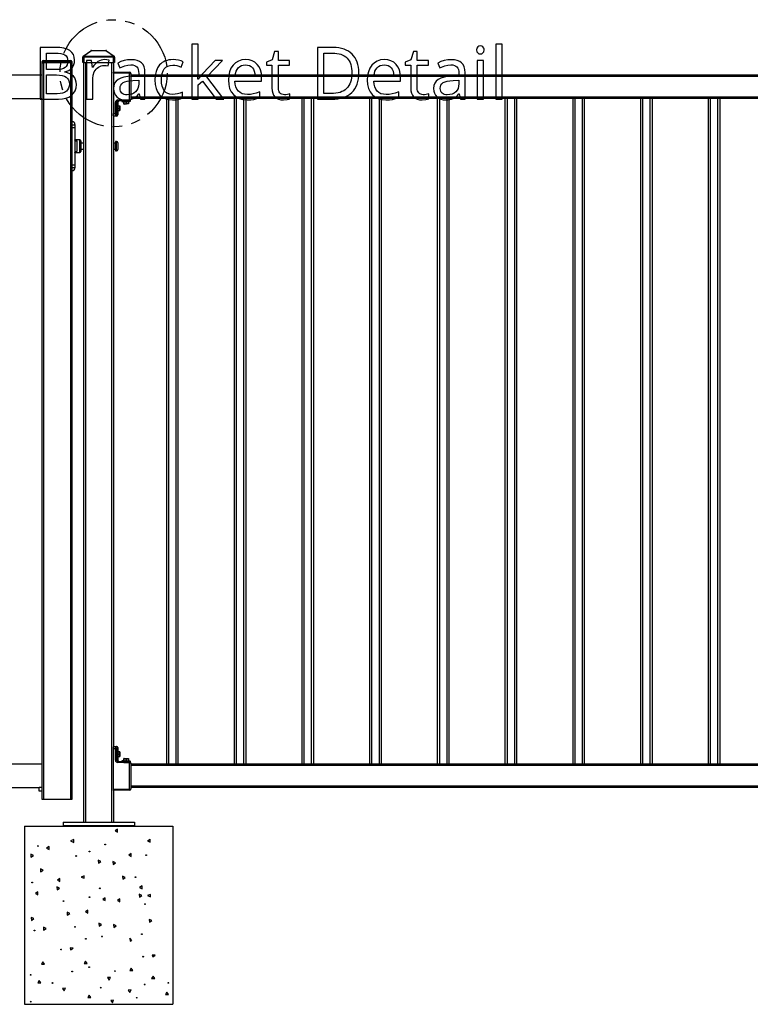
# Model space of a CAD drawing. Extents: x 12 to 692, y 10 to 287.
# Drawn here: x 62 to 111, y 214 to 281 of the extents above; entities that cross this region are included whole.
import ezdxf

# ---------------------------------------------------------------- set-up
doc = ezdxf.new("R2010")
doc.units = 0
doc.header["$LTSCALE"] = 12.7
doc.header["$MEASUREMENT"] = 0
doc.linetypes.add('ONS_PHANTOM', pattern=[0.5, 0.25, -0.05, 0.05, -0.05, 0.05, -0.05])
for name, color, linetype in [('DETAIL_VIEW_PARENT_BORDER', 7, 'ONS_PHANTOM'), ('SKETCHED_GEOMETRY', 7, 'CONTINUOUS'), ('TANGENT_LINES', 7, 'CONTINUOUS'), ('VISIBLE', 7, 'CONTINUOUS')]:
    doc.layers.add(name, color=color, linetype=linetype)

msp = doc.modelspace()

# ---------------------------------------------------------------- linework, layer by layer
at = {"layer": 'DETAIL_VIEW_PARENT_BORDER', "color": 7, "linetype": 'ONS_PHANTOM'}
msp.add_circle((68.133, 277.09), 3.606, dxfattribs=at)
at = {"layer": 'SKETCHED_GEOMETRY', "color": 7, "linetype": 'CONTINUOUS'}
for points in [[(63.191, 278.826), (63.191, 275.34), (64.416, 275.34), (64.686, 275.356), (64.924, 275.404), (64.924, 275.404), (65.132, 275.487), (65.308, 275.602), (65.308, 275.602), (65.447, 275.746), (65.546, 275.915), (65.546, 275.915), (65.607, 276.111), (65.627, 276.332), (65.627, 276.332), (65.615, 276.495), (65.58, 276.642), (65.58, 276.642), (65.52, 276.773), (65.437, 276.887), (65.437, 276.887), (65.328, 276.983), (65.193, 277.061), (65.193, 277.061), (65.032, 277.122), (64.845, 277.166), (64.845, 277.166), (64.845, 277.19), (64.997, 277.228), (65.129, 277.283), (65.129, 277.283), (65.243, 277.358), (65.339, 277.45), (65.339, 277.45), (65.412, 277.557), (65.465, 277.679), (65.465, 277.679), (65.497, 277.814), (65.508, 277.963), (65.508, 277.963), (65.488, 278.17), (65.429, 278.349), (65.429, 278.349), (65.332, 278.497), (65.332, 278.497), (65.196, 278.616), (65.196, 278.616), (65.016, 278.708), (64.788, 278.773), (64.788, 278.773), (64.511, 278.813), (64.185, 278.826), (64.185, 278.826), (63.191, 278.826)], [(73.829, 276.687), (73.81, 276.687), (73.829, 277.111), (73.829, 279.05), (73.405, 279.05), (73.405, 275.34), (73.829, 275.34), (73.829, 276.301), (74.127, 276.561), (75.035, 275.34), (75.553, 275.34), (74.42, 276.84), (75.479, 277.958), (74.978, 277.958), (74.141, 277.073), (73.974, 276.873), (73.829, 276.687)], [(79.642, 275.643), (79.549, 275.65), (79.468, 275.671), (79.468, 275.671), (79.398, 275.71), (79.339, 275.764), (79.339, 275.764), (79.291, 275.831), (79.258, 275.912), (79.258, 275.912), (79.238, 276.005), (79.232, 276.112), (79.232, 276.112), (79.232, 277.624), (79.987, 277.624), (79.987, 277.958), (79.232, 277.958), (79.232, 278.559), (78.976, 278.559), (78.805, 278.001), (78.43, 277.829), (78.43, 277.624), (78.8, 277.624), (78.8, 276.101), (78.812, 275.91), (78.848, 275.745), (78.848, 275.745), (78.907, 275.606), (78.991, 275.493), (78.991, 275.493), (79.099, 275.405), (79.232, 275.342), (79.232, 275.342), (79.387, 275.305), (79.568, 275.292), (79.568, 275.292), (79.82, 275.319), (79.82, 275.319), (79.93, 275.343), (80.006, 275.369), (80.006, 275.369), (80.006, 275.698), (79.935, 275.677), (79.837, 275.659), (79.837, 275.659), (79.732, 275.647), (79.642, 275.643), (79.642, 275.643)], [(84.648, 277.116), (84.641, 277.314), (84.62, 277.501), (84.584, 277.675), (84.534, 277.839), (84.534, 277.839), (84.471, 277.99), (84.393, 278.131), (84.302, 278.26), (84.195, 278.377), (84.195, 278.377), (84.077, 278.483), (83.946, 278.574), (83.805, 278.651), (83.652, 278.714), (83.652, 278.714), (83.488, 278.763), (83.313, 278.798), (83.127, 278.819), (82.929, 278.826), (82.929, 278.826), (81.857, 278.826), (81.857, 275.34), (82.827, 275.34), (83.04, 275.347), (83.241, 275.368), (83.429, 275.403), (83.604, 275.452), (83.604, 275.452), (83.766, 275.516), (83.915, 275.595), (84.052, 275.688), (84.176, 275.795), (84.176, 275.795), (84.287, 275.916), (84.383, 276.049), (84.463, 276.195), (84.529, 276.353), (84.529, 276.353), (84.581, 276.525), (84.619, 276.71), (84.641, 276.907), (84.648, 277.116), (84.648, 277.116)], [(88.99, 275.643), (88.898, 275.65), (88.816, 275.671), (88.816, 275.671), (88.747, 275.71), (88.687, 275.764), (88.687, 275.764), (88.64, 275.831), (88.606, 275.912), (88.606, 275.912), (88.587, 276.005), (88.58, 276.112), (88.58, 276.112), (88.58, 277.624), (89.336, 277.624), (89.336, 277.958), (88.58, 277.958), (88.58, 278.559), (88.325, 278.559), (88.153, 278.001), (87.779, 277.829), (87.779, 277.624), (88.148, 277.624), (88.148, 276.101), (88.16, 275.91), (88.196, 275.745), (88.196, 275.745), (88.256, 275.606), (88.339, 275.493), (88.339, 275.493), (88.447, 275.405), (88.58, 275.342), (88.58, 275.342), (88.736, 275.305), (88.916, 275.292), (88.916, 275.292), (89.169, 275.319), (89.169, 275.319), (89.279, 275.343), (89.355, 275.369), (89.355, 275.369), (89.355, 275.698), (89.284, 275.677), (89.186, 275.659), (89.186, 275.659), (89.081, 275.647), (88.99, 275.643), (88.99, 275.643)], [(92.583, 278.666), (92.6, 278.542), (92.6, 278.542), (92.655, 278.459), (92.655, 278.459), (92.736, 278.408), (92.736, 278.408), (92.836, 278.392), (92.836, 278.392), (92.929, 278.408), (92.929, 278.408), (93.01, 278.459), (93.01, 278.459), (93.067, 278.542), (93.067, 278.542), (93.086, 278.666), (93.086, 278.666), (93.081, 278.732), (93.067, 278.788), (93.067, 278.788), (93.01, 278.873), (93.01, 278.873), (92.929, 278.921), (92.929, 278.921), (92.836, 278.938), (92.836, 278.938), (92.736, 278.921), (92.736, 278.921), (92.655, 278.873), (92.655, 278.873), (92.6, 278.788), (92.6, 278.788), (92.583, 278.666), (92.583, 278.666)], [(94.304, 275.34), (94.304, 279.05), (93.875, 279.05), (93.875, 275.34), (94.304, 275.34)], [(63.629, 277.343), (63.629, 278.451), (64.206, 278.451), (64.411, 278.443), (64.588, 278.418), (64.588, 278.418), (64.733, 278.379), (64.85, 278.325), (64.85, 278.325), (64.938, 278.251), (64.938, 278.251), (65.003, 278.158), (65.003, 278.158), (65.042, 278.045), (65.055, 277.913), (65.055, 277.913), (65.043, 277.769), (65.007, 277.648), (65.007, 277.648), (64.95, 277.548), (64.95, 277.548), (64.869, 277.474), (64.869, 277.474), (64.762, 277.415), (64.626, 277.374), (64.626, 277.374), (64.464, 277.35), (64.273, 277.343), (64.273, 277.343), (63.629, 277.343)], [(67.525, 278.006), (67.406, 277.997), (67.291, 277.972), (67.291, 277.972), (67.184, 277.93), (67.079, 277.872), (67.079, 277.872), (66.98, 277.797), (66.888, 277.707), (66.803, 277.601), (66.724, 277.479), (66.724, 277.479), (66.705, 277.479), (66.657, 277.958), (66.304, 277.958), (66.304, 275.34), (66.734, 275.34), (66.734, 276.737), (66.759, 276.971), (66.834, 277.183), (66.834, 277.183), (66.889, 277.278), (66.953, 277.362), (66.953, 277.362), (67.027, 277.437), (67.11, 277.5), (67.11, 277.5), (67.201, 277.55), (67.296, 277.586), (67.296, 277.586), (67.394, 277.607), (67.497, 277.615), (67.497, 277.615), (67.637, 277.606), (67.78, 277.581), (67.78, 277.581), (67.833, 277.977), (67.689, 277.998), (67.525, 278.006), (67.525, 278.006)], [(69.938, 275.34), (70.25, 275.34), (70.25, 277.123), (70.235, 277.337), (70.191, 277.519), (70.191, 277.519), (70.119, 277.671), (70.019, 277.791), (70.019, 277.791), (69.887, 277.883), (69.726, 277.948), (69.726, 277.948), (69.534, 277.988), (69.313, 278.001), (69.313, 278.001), (69.083, 277.986), (68.851, 277.941), (68.851, 277.941), (68.626, 277.87), (68.419, 277.777), (68.419, 277.777), (68.55, 277.455), (68.896, 277.593), (68.896, 277.593), (69.087, 277.64), (69.289, 277.655), (69.289, 277.655), (69.421, 277.646), (69.533, 277.619), (69.533, 277.619), (69.627, 277.575), (69.702, 277.512), (69.702, 277.512), (69.758, 277.431), (69.797, 277.331), (69.797, 277.331), (69.822, 277.212), (69.831, 277.073), (69.831, 277.073), (69.831, 276.918), (69.387, 276.902), (69.092, 276.88), (68.836, 276.835), (68.836, 276.835), (68.62, 276.766), (68.443, 276.673), (68.443, 276.673), (68.305, 276.557), (68.207, 276.418), (68.207, 276.418), (68.15, 276.254), (68.131, 276.067), (68.131, 276.067), (68.144, 275.892), (68.186, 275.738), (68.186, 275.738), (68.254, 275.606), (68.35, 275.495), (68.35, 275.495), (68.47, 275.406), (68.61, 275.342), (68.61, 275.342), (68.773, 275.305), (68.956, 275.292), (68.956, 275.292), (69.097, 275.298), (69.226, 275.314), (69.341, 275.341), (69.444, 275.378), (69.444, 275.378), (69.542, 275.432), (69.64, 275.506), (69.738, 275.599), (69.835, 275.712), (69.835, 275.712), (69.854, 275.712), (69.938, 275.34)], [(72.11, 275.292), (72.303, 275.301), (72.48, 275.327), (72.641, 275.371), (72.785, 275.433), (72.785, 275.433), (72.785, 275.814), (72.617, 275.748), (72.448, 275.7), (72.277, 275.671), (72.105, 275.662), (72.105, 275.662), (71.931, 275.677), (71.781, 275.724), (71.781, 275.724), (71.652, 275.802), (71.547, 275.912), (71.547, 275.912), (71.464, 276.052), (71.404, 276.22), (71.404, 276.22), (71.37, 276.415), (71.359, 276.639), (71.359, 276.639), (71.37, 276.87), (71.404, 277.071), (71.404, 277.071), (71.464, 277.241), (71.547, 277.381), (71.547, 277.381), (71.652, 277.488), (71.652, 277.488), (71.786, 277.567), (71.786, 277.567), (71.946, 277.615), (72.131, 277.631), (72.131, 277.631), (72.254, 277.623), (72.389, 277.6), (72.537, 277.561), (72.696, 277.507), (72.696, 277.507), (72.828, 277.865), (72.689, 277.921), (72.518, 277.965), (72.518, 277.965), (72.33, 277.995), (72.141, 278.006), (72.141, 278.006), (71.997, 278), (71.863, 277.983), (71.736, 277.955), (71.619, 277.915), (71.619, 277.915), (71.51, 277.865), (71.409, 277.804), (71.317, 277.732), (71.233, 277.648), (71.233, 277.648), (71.093, 277.451), (70.994, 277.216), (70.994, 277.216), (70.935, 276.945), (70.915, 276.635), (70.915, 276.635), (70.935, 276.329), (70.994, 276.06), (70.994, 276.06), (71.092, 275.831), (71.23, 275.638), (71.23, 275.638), (71.403, 275.486), (71.607, 275.378), (71.607, 275.378), (71.842, 275.314), (72.11, 275.292), (72.11, 275.292)], [(77.126, 275.292), (77.369, 275.302), (77.577, 275.33), (77.577, 275.33), (77.774, 275.382), (77.985, 275.462), (77.985, 275.462), (77.985, 275.838), (77.748, 275.748), (77.544, 275.693), (77.544, 275.693), (77.35, 275.666), (77.145, 275.657), (77.145, 275.657), (76.959, 275.671), (76.795, 275.714), (76.795, 275.714), (76.655, 275.786), (76.537, 275.888), (76.537, 275.888), (76.443, 276.017), (76.373, 276.172), (76.373, 276.172), (76.329, 276.355), (76.311, 276.565), (76.311, 276.565), (78.104, 276.565), (78.104, 276.825), (78.085, 277.083), (78.03, 277.312), (78.03, 277.312), (77.938, 277.513), (77.811, 277.686), (77.811, 277.686), (77.651, 277.826), (77.467, 277.924), (77.467, 277.924), (77.257, 277.985), (77.024, 278.006), (77.024, 278.006), (76.771, 277.982), (76.547, 277.91), (76.547, 277.91), (76.349, 277.794), (76.18, 277.631), (76.18, 277.631), (76.042, 277.429), (75.944, 277.195), (75.944, 277.195), (75.887, 276.928), (75.867, 276.63), (75.867, 276.63), (75.888, 276.334), (75.951, 276.072), (75.951, 276.072), (76.055, 275.843), (76.201, 275.648), (76.201, 275.648), (76.384, 275.491), (76.599, 275.381), (76.599, 275.381), (76.847, 275.314), (77.126, 275.292), (77.126, 275.292)], [(84.186, 277.102), (84.18, 276.933), (84.163, 276.776), (84.135, 276.629), (84.095, 276.494), (84.095, 276.494), (84.046, 276.37), (83.985, 276.256), (83.913, 276.154), (83.831, 276.062), (83.831, 276.062), (83.737, 275.981), (83.632, 275.91), (83.515, 275.851), (83.387, 275.803), (83.387, 275.803), (83.249, 275.765), (83.1, 275.738), (82.941, 275.722), (82.77, 275.717), (82.77, 275.717), (82.295, 275.717), (82.295, 278.451), (82.867, 278.451), (83.028, 278.446), (83.177, 278.43), (83.316, 278.403), (83.444, 278.366), (83.444, 278.366), (83.563, 278.317), (83.672, 278.258), (83.769, 278.189), (83.857, 278.108), (83.857, 278.108), (83.934, 278.017), (84.001, 277.917), (84.057, 277.806), (84.102, 277.686), (84.102, 277.686), (84.139, 277.555), (84.165, 277.414), (84.181, 277.263), (84.186, 277.102), (84.186, 277.102)], [(86.475, 275.292), (86.717, 275.302), (86.925, 275.33), (86.925, 275.33), (87.123, 275.382), (87.333, 275.462), (87.333, 275.462), (87.333, 275.838), (87.096, 275.748), (86.892, 275.693), (86.892, 275.693), (86.698, 275.666), (86.494, 275.657), (86.494, 275.657), (86.307, 275.671), (86.143, 275.714), (86.143, 275.714), (86.004, 275.786), (85.886, 275.888), (85.886, 275.888), (85.791, 276.017), (85.721, 276.172), (85.721, 276.172), (85.677, 276.355), (85.659, 276.565), (85.659, 276.565), (87.452, 276.565), (87.452, 276.825), (87.434, 277.083), (87.378, 277.312), (87.378, 277.312), (87.287, 277.513), (87.159, 277.686), (87.159, 277.686), (86.999, 277.826), (86.816, 277.924), (86.816, 277.924), (86.606, 277.985), (86.372, 278.006), (86.372, 278.006), (86.119, 277.982), (85.895, 277.91), (85.895, 277.91), (85.697, 277.794), (85.528, 277.631), (85.528, 277.631), (85.391, 277.429), (85.292, 277.195), (85.292, 277.195), (85.235, 276.928), (85.216, 276.63), (85.216, 276.63), (85.237, 276.334), (85.299, 276.072), (85.299, 276.072), (85.404, 275.843), (85.55, 275.648), (85.55, 275.648), (85.733, 275.491), (85.948, 275.381), (85.948, 275.381), (86.195, 275.314), (86.475, 275.292), (86.475, 275.292)], [(91.493, 275.34), (91.806, 275.34), (91.806, 277.123), (91.791, 277.337), (91.746, 277.519), (91.746, 277.519), (91.675, 277.671), (91.575, 277.791), (91.575, 277.791), (91.443, 277.883), (91.281, 277.948), (91.281, 277.948), (91.09, 277.988), (90.869, 278.001), (90.869, 278.001), (90.639, 277.986), (90.406, 277.941), (90.406, 277.941), (90.182, 277.87), (89.975, 277.777), (89.975, 277.777), (90.106, 277.455), (90.452, 277.593), (90.452, 277.593), (90.643, 277.64), (90.845, 277.655), (90.845, 277.655), (90.976, 277.646), (91.088, 277.619), (91.088, 277.619), (91.183, 277.575), (91.257, 277.512), (91.257, 277.512), (91.313, 277.431), (91.353, 277.331), (91.353, 277.331), (91.378, 277.212), (91.386, 277.073), (91.386, 277.073), (91.386, 276.918), (90.943, 276.902), (90.648, 276.88), (90.392, 276.835), (90.392, 276.835), (90.176, 276.766), (89.999, 276.673), (89.999, 276.673), (89.861, 276.557), (89.763, 276.418), (89.763, 276.418), (89.705, 276.254), (89.686, 276.067), (89.686, 276.067), (89.7, 275.892), (89.741, 275.738), (89.741, 275.738), (89.81, 275.606), (89.906, 275.495), (89.906, 275.495), (90.025, 275.406), (90.165, 275.342), (90.165, 275.342), (90.328, 275.305), (90.511, 275.292), (90.511, 275.292), (90.653, 275.298), (90.781, 275.314), (90.897, 275.341), (91, 275.378), (91, 275.378), (91.098, 275.432), (91.195, 275.506), (91.293, 275.599), (91.391, 275.712), (91.391, 275.712), (91.41, 275.712), (91.493, 275.34)], [(93.046, 275.34), (93.046, 277.958), (92.616, 277.958), (92.616, 275.34), (93.046, 275.34)], [(77.019, 277.655), (77.16, 277.643), (77.284, 277.607), (77.284, 277.607), (77.392, 277.548), (77.484, 277.464), (77.484, 277.464), (77.555, 277.358), (77.608, 277.228), (77.608, 277.228), (77.641, 277.079), (77.653, 276.906), (77.653, 276.906), (76.32, 276.906), (76.346, 277.073), (76.39, 277.219), (76.39, 277.219), (76.452, 277.347), (76.533, 277.457), (76.533, 277.457), (76.629, 277.543), (76.742, 277.605), (76.742, 277.605), (76.872, 277.643), (77.019, 277.655), (77.019, 277.655)], [(86.367, 277.655), (86.509, 277.643), (86.632, 277.607), (86.632, 277.607), (86.741, 277.548), (86.832, 277.464), (86.832, 277.464), (86.904, 277.358), (86.956, 277.228), (86.956, 277.228), (86.989, 277.079), (87.002, 276.906), (87.002, 276.906), (85.669, 276.906), (85.695, 277.073), (85.738, 277.219), (85.738, 277.219), (85.8, 277.347), (85.881, 277.457), (85.881, 277.457), (85.978, 277.543), (86.091, 277.605), (86.091, 277.605), (86.221, 277.643), (86.367, 277.655), (86.367, 277.655)], [(63.629, 276.976), (64.299, 276.976), (64.5, 276.966), (64.674, 276.937), (64.674, 276.937), (64.822, 276.89), (64.943, 276.825), (64.943, 276.825), (65.036, 276.74), (65.036, 276.74), (65.103, 276.635), (65.103, 276.635), (65.144, 276.51), (65.158, 276.365), (65.158, 276.365), (65.145, 276.211), (65.105, 276.077), (65.105, 276.077), (65.043, 275.965), (64.955, 275.874), (64.955, 275.874), (64.839, 275.803), (64.697, 275.752), (64.697, 275.752), (64.529, 275.722), (64.333, 275.712), (64.333, 275.712), (63.629, 275.712), (63.629, 276.976)], [(69.053, 275.638), (68.946, 275.645), (68.851, 275.664), (68.851, 275.664), (68.769, 275.699), (68.701, 275.748), (68.701, 275.748), (68.646, 275.808), (68.608, 275.881), (68.608, 275.881), (68.584, 275.966), (68.577, 276.062), (68.577, 276.062), (68.589, 276.189), (68.627, 276.296), (68.627, 276.296), (68.691, 276.387), (68.691, 276.387), (68.782, 276.461), (68.782, 276.461), (68.901, 276.517), (69.05, 276.56), (69.23, 276.588), (69.44, 276.604), (69.44, 276.604), (69.826, 276.62), (69.826, 276.384), (69.813, 276.216), (69.773, 276.067), (69.773, 276.067), (69.708, 275.939), (69.618, 275.831), (69.618, 275.831), (69.506, 275.746), (69.373, 275.686), (69.373, 275.686), (69.223, 275.65), (69.053, 275.638), (69.053, 275.638)], [(90.609, 275.638), (90.501, 275.645), (90.406, 275.664), (90.406, 275.664), (90.325, 275.699), (90.256, 275.748), (90.256, 275.748), (90.202, 275.808), (90.163, 275.881), (90.163, 275.881), (90.14, 275.966), (90.132, 276.062), (90.132, 276.062), (90.145, 276.189), (90.182, 276.296), (90.182, 276.296), (90.247, 276.387), (90.247, 276.387), (90.337, 276.461), (90.337, 276.461), (90.456, 276.517), (90.605, 276.56), (90.785, 276.588), (90.995, 276.604), (90.995, 276.604), (91.381, 276.62), (91.381, 276.384), (91.368, 276.216), (91.329, 276.067), (91.329, 276.067), (91.264, 275.939), (91.174, 275.831), (91.174, 275.831), (91.061, 275.746), (90.928, 275.686), (90.928, 275.686), (90.778, 275.65), (90.609, 275.638), (90.609, 275.638)]]:
    msp.add_lwpolyline(points, close=True, dxfattribs=at)
at = {"layer": 'TANGENT_LINES'}
for p, q in [((66.654, 278.61), (66.141, 278.245)), ((66.654, 278.622), (66.654, 278.61)), ((67.612, 278.61), (66.654, 278.61)), ((67.612, 278.61), (67.612, 278.622)), ((68.126, 278.245), (67.612, 278.61)), ((63.413, 277.872), (63.333, 277.872)), ((63.413, 277.952), (63.413, 277.872)), ((63.413, 277.872), (63.413, 277.792)), ((65.253, 277.872), (63.413, 277.872)), ((65.253, 277.952), (65.253, 277.872)), ((65.253, 277.792), (65.253, 277.872)), ((65.333, 277.872), (65.253, 277.872)), ((66.064, 278.182), (66.141, 278.182)), ((66.141, 278.245), (68.126, 278.245)), ((66.141, 278.245), (66.141, 278.182)), ((68.126, 278.182), (66.141, 278.182)), ((66.141, 278.182), (66.141, 277.822)), ((68.126, 278.182), (68.126, 278.245)), ((68.126, 277.822), (68.126, 278.182)), ((68.126, 278.182), (68.202, 278.182)), ((63.413, 277.792), (63.413, 228.192)), ((65.253, 228.192), (65.253, 277.792)), ((66.253, 277.822), (66.253, 226.662)), ((68.013, 226.662), (68.013, 277.822)), ((69.217, 277.079), (68.133, 277.09)), ((69.217, 275.332), (69.217, 277.079)), ((69.217, 277.079), (69.293, 277.079)), ((156.973, 276.862), (69.293, 276.862)), ((68.412, 275.29), (69.217, 275.332)), ((68.689, 275.198), (69.268, 275.228)), ((69.257, 275.209), (68.703, 275.18)), ((69.217, 275.332), (69.293, 275.332)), ((69.293, 275.502), (156.973, 275.502)), ((71.833, 275.382), (71.833, 230.582)), ((72.353, 230.582), (72.353, 275.382)), ((76.393, 275.382), (76.393, 230.582)), ((76.913, 230.582), (76.913, 275.382)), ((80.953, 275.382), (80.953, 230.582)), ((81.473, 230.582), (81.473, 275.382)), ((85.513, 275.382), (85.513, 230.582)), ((86.033, 230.582), (86.033, 275.382)), ((90.073, 275.382), (90.073, 230.582)), ((90.593, 230.582), (90.593, 275.382)), ((94.633, 275.382), (94.633, 230.582)), ((95.153, 230.582), (95.153, 275.382)), ((99.193, 275.382), (99.193, 230.582)), ((99.713, 230.582), (99.713, 275.382)), ((103.753, 275.382), (103.753, 230.582)), ((104.273, 230.582), (104.273, 275.382)), ((108.313, 275.382), (108.313, 230.582)), ((108.833, 230.582), (108.833, 275.382)), ((68.258, 274.37), (68.258, 275.13)), ((68.333, 275.13), (68.258, 275.13)), ((68.411, 275.134), (68.333, 275.13)), ((68.333, 275.13), (68.333, 274.37)), ((68.372, 274.44), (68.372, 275.02)), ((68.391, 275.007), (68.391, 274.453)), ((68.405, 274.987), (68.402, 275.005)), ((68.411, 275.012), (68.411, 275.134)), ((68.413, 275.134), (68.411, 275.134)), ((68.549, 274.882), (68.425, 274.882)), ((68.425, 274.738), (68.549, 274.738)), ((68.549, 274.722), (68.425, 274.722)), ((68.425, 274.578), (68.549, 274.578)), ((68.549, 274.89), (68.549, 274.882)), ((68.549, 274.738), (68.549, 274.882)), ((68.549, 274.738), (68.549, 274.722)), ((68.549, 274.578), (68.549, 274.722)), ((68.549, 274.578), (68.549, 274.57)), ((68.549, 274.57), (68.549, 274.57)), ((68.836, 275.028), (68.828, 275.027)), ((68.83, 275.152), (68.836, 275.028)), ((68.836, 275.028), (68.98, 275.035)), ((68.98, 275.035), (68.974, 275.159)), ((68.996, 275.036), (68.98, 275.035)), ((68.989, 275.16), (68.996, 275.036)), ((68.996, 275.036), (69.14, 275.044)), ((69.14, 275.044), (69.133, 275.168)), ((69.148, 275.044), (69.14, 275.044)), ((68.133, 274.37), (68.258, 274.37)), ((68.333, 274.37), (68.258, 274.37)), ((68.346, 274.29), (68.411, 274.29)), ((68.402, 274.455), (68.405, 274.473)), ((68.411, 274.29), (68.411, 274.448)), ((68.413, 274.29), (68.411, 274.29)), ((65.333, 273.622), (65.533, 273.622)), ((65.333, 273.442), (65.533, 273.442)), ((65.873, 271.762), (65.873, 272.602)), ((65.653, 272.514), (65.653, 271.849)), ((68.263, 271.982), (68.263, 272.382)), ((68.333, 271.872), (68.333, 272.492)), ((65.333, 270.922), (65.533, 270.922)), ((65.333, 270.742), (65.533, 270.742)), ((68.258, 231.593), (68.133, 231.593)), ((68.258, 230.834), (68.258, 231.593)), ((68.258, 231.593), (68.333, 231.593)), ((68.333, 231.593), (68.333, 230.834)), ((68.411, 231.673), (68.346, 231.673)), ((68.372, 230.943), (68.372, 231.523)), ((68.391, 231.51), (68.391, 230.956)), ((68.405, 231.49), (68.402, 231.509)), ((68.411, 231.516), (68.411, 231.673)), ((68.411, 231.673), (68.413, 231.673)), ((68.258, 230.834), (68.333, 230.834)), ((68.333, 230.834), (68.411, 230.829)), ((68.402, 230.958), (68.405, 230.977)), ((68.411, 230.829), (68.411, 230.951)), ((68.411, 230.829), (68.413, 230.829)), ((68.549, 231.385), (68.425, 231.385)), ((68.425, 231.241), (68.549, 231.241)), ((68.549, 231.225), (68.425, 231.225)), ((68.425, 231.081), (68.549, 231.081)), ((68.549, 231.393), (68.549, 231.385)), ((68.549, 231.241), (68.549, 231.385)), ((68.549, 231.241), (68.549, 231.225)), ((68.549, 231.081), (68.549, 231.225)), ((68.549, 231.081), (68.549, 231.073)), ((69.269, 230.735), (68.69, 230.765)), ((68.703, 230.783), (69.258, 230.754)), ((68.829, 230.936), (68.837, 230.935)), ((68.837, 230.935), (68.831, 230.812)), ((68.981, 230.928), (68.837, 230.935)), ((68.974, 230.804), (68.981, 230.928)), ((68.981, 230.928), (68.997, 230.927)), ((68.997, 230.927), (68.99, 230.803)), ((69.141, 230.92), (68.997, 230.927)), ((69.134, 230.796), (69.141, 230.92)), ((69.141, 230.92), (69.149, 230.919)), ((69.217, 230.631), (68.412, 230.674)), ((69.217, 228.885), (69.217, 230.631)), ((69.293, 230.631), (69.217, 230.631)), ((156.973, 230.462), (69.293, 230.462)), ((68.133, 228.873), (69.217, 228.885)), ((69.217, 228.885), (69.293, 228.885)), ((69.293, 229.102), (156.973, 229.102))]:
    msp.add_line(p, q, dxfattribs=at)
at = {"layer": 'TANGENT_LINES', "extrusion": (0, 0, -1)}
for centre, major_axis, ratio, start_param, end_param in [((66.672, 278.56), (-0.0666, 0.0457), 0.458213, 6.449054, 7.294512), ((67.595, 278.56), (-0.0666, -0.0457), 0.458213, 8.413452, 9.25891), ((66.141, 278.182), (-0.0446, 0.0627), 0.63152, 6.283185, 7.128643), ((68.126, 278.182), (-0.0446, -0.0627), 0.63152, 2.296134, 3.141593), ((68.417, 275.13), (0.0837, 0.0038), 0.954639, 3.185949, 4.704977), ((68.493, 275.134), (-0.0822, -0.0043), 0.972474, 0.05236, 1.570796), ((68.354, 274.73), (0, -0.32), 0.149853, 3.437417, 3.579406), ((68.386, 274.73), (0, -0.328), 0.149853, 2.93782, 3.675541), ((68.403, 275.012), (0.00775, 0.00197), 0.851084, 0.289443, 1.860239), ((68.405, 274.73), (0, -0.32), 0.003746, 2.431357, 2.502266), ((68.213, 275.134), (0.2, 0), 0.003949, 0, 0.150416), ((68.549, 274.874), (-0.016, 0), 0.5, 1.570796, 3.141593), ((68.549, 274.73), (-0.016, 0), 0.5, 1.570796, 3.141593), ((68.549, 274.73), (0.016, 0), 0.5, 0, 1.570796), ((68.549, 274.586), (0.016, 0), 0.5, 0, 1.570796), ((68.844, 275.028), (0.0008, -0.016), 0.5, 0, 1.570796), ((68.988, 275.036), (0.0008, -0.016), 0.5, 0, 1.570796), ((68.988, 275.036), (-0.0008, 0.016), 0.5, 1.570796, 3.141593), ((69.132, 275.043), (-0.0008, 0.016), 0.5, 1.570796, 3.141593), ((68.267, 274.37), (0, -0.16), 0.054846, 0, 1.570796), ((68.267, 274.29), (0, 0.08), 0.988708, 1.570796, 3.141593), ((68.354, 274.73), (0, -0.32), 0.149853, 5.845379, 5.987361), ((68.386, 274.73), (0, -0.328), 0.149853, 5.749237, 6.471458), ((68.405, 274.73), (0, -0.32), 0.003746, 0.639326, 0.710232), ((68.405, 274.467), (-0.008, 0), 0.805725, 1.481266, 3.141593), ((65.653, 271.754), (0.12, 0), 0.79187, 3.141593, 4.712389), ((68.267, 231.593), (0, -0.16), 0.054832, 1.570796, 3.141593), ((68.267, 231.673), (0, 0.08), 0.988712, 0, 1.570796), ((68.354, 231.233), (0, -0.32), 0.149826, 3.437487, 3.582645), ((68.386, 231.233), (0, -0.328), 0.149826, 2.937692, 3.675933), ((68.403, 231.516), (0.00776, 0.00196), 0.850891, 0.289212, 1.860009), ((68.405, 231.233), (0, -0.32), 0.003746, 2.429231, 2.501866), ((68.417, 230.833), (0.0837, -0.0038), 0.954652, 7.861394, 9.380423), ((68.354, 231.233), (0, -0.32), 0.149826, 5.848644, 5.987291), ((68.386, 231.233), (0, -0.328), 0.149826, 5.748845, 6.47125), ((68.405, 231.233), (0, -0.32), 0.003746, 0.639727, 0.708356), ((68.405, 230.97), (-0.008, 0), 0.805487, 1.481234, 3.141593), ((68.213, 230.829), (-0.2, 0), 0.003948, 2.991204, 3.141593), ((68.493, 230.829), (0.0822, -0.0043), 0.972483, 1.570796, 3.089233), ((68.549, 231.377), (-0.016, 0), 0.5, 1.570796, 3.141593), ((68.549, 231.233), (-0.016, 0), 0.5, 1.570796, 3.141593), ((68.549, 231.233), (0.016, 0), 0.5, 0, 1.570796), ((68.549, 231.089), (0.016, 0), 0.5, 0, 1.570796), ((68.549, 231.377), (-0.016, 0), 0.5, 3.09955, 3.141593), ((68.549, 231.233), (-0.016, 0), 0.5, 3.105197, 3.141593), ((68.549, 231.233), (0.016, 0), 0.5, 0, 0.036396), ((68.549, 231.089), (0.016, 0), 0.5, 0, 0.042007), ((68.845, 230.935), (-0.0008, -0.016), 0.5, 1.570796, 3.141593), ((68.989, 230.927), (-0.0008, -0.016), 0.5, 1.570796, 3.141593), ((68.989, 230.927), (0.0008, 0.016), 0.5, 0, 1.570796), ((69.133, 230.92), (0.0008, 0.016), 0.5, 0, 1.570796)]:
    msp.add_ellipse(centre, major_axis=major_axis, ratio=ratio, start_param=start_param, end_param=end_param, dxfattribs=at)
at = {"layer": 'TANGENT_LINES'}
for centre, major_axis, ratio, start_param, end_param in [((69.213, 277.079), (-0.0008, -0.08), 0.043007, 1.571252, 3.141593), ((68.421, 275.13), (-0.163, -0.007), 0.982224, 11.005169, 12.524197), ((68.409, 275.29), (0.0042, -0.0799), 0.04295, 0, 1.568545), ((69.213, 275.332), (0.0042, -0.0799), 0.04295, 0, 1.568545), ((68.378, 274.73), (0, 0.32), 0.149853, 5.749237, 6.278846), ((68.405, 274.993), (-0.008, 0), 0.805725, 1.481266, 3.141593), ((68.213, 275.119), (-0.198, -0.017), 0.401937, 9.388154, 9.388746), ((68.332, 274.29), (0, -0.08), 0.988708, 0, 1.570796), ((68.346, 274.37), (0, 0.08), 0.152701, 1.570796, 3.141593), ((68.378, 274.73), (0, 0.32), 0.149853, 3.139493, 3.675541), ((68.403, 274.448), (0.00775, -0.00197), 0.851084, 0.289443, 1.860239), ((65.653, 272.609), (0.12, 0), 0.79187, 3.141593, 4.712389), ((68.332, 231.673), (0, -0.08), 0.988712, 1.570796, 3.141593), ((68.346, 231.593), (0, 0.08), 0.152673, 0, 1.570796), ((68.378, 231.233), (0, 0.32), 0.149826, 5.748845, 6.278934), ((68.405, 231.497), (-0.008, 0), 0.805487, 1.481234, 3.141593), ((68.421, 230.833), (-0.163, 0.007), 0.982229, 6.325358, 7.844386), ((68.378, 231.233), (0, 0.32), 0.149826, 3.139588, 3.675933), ((68.403, 230.951), (0.00776, -0.00196), 0.850891, 0.289212, 1.860009), ((68.213, 230.844), (-0.198, 0.017), 0.401936, 3.177624, 3.178215), ((68.409, 230.674), (-0.0042, -0.0799), 0.04295, 1.573047, 3.141593), ((69.213, 230.631), (-0.0042, -0.0799), 0.04295, 1.573047, 3.141593), ((69.213, 228.885), (0.0008, -0.08), 0.043007, 0, 1.570341)]:
    msp.add_ellipse(centre, major_axis=major_axis, ratio=ratio, start_param=start_param, end_param=end_param, dxfattribs=at)
for points, knots in [([(65.536, 272.595), (65.543, 272.593), (65.559, 272.591), (65.589, 272.582), (65.616, 272.572), (65.639, 272.552), (65.644, 272.546), (65.652, 272.531), (65.653, 272.52), (65.653, 272.514)], [0, 0, 0, 0, 0.149906, 0.321213, 0.493396, 0.660241, 0.748732, 0.872464, 1, 1, 1, 1]), ([(65.653, 271.849), (65.653, 271.844), (65.652, 271.833), (65.644, 271.818), (65.639, 271.811), (65.616, 271.792), (65.589, 271.781), (65.56, 271.773), (65.543, 271.77), (65.536, 271.769)], [0, 0, 0, 0, 0.125551, 0.251214, 0.339675, 0.5038, 0.678479, 0.848093, 1, 1, 1, 1])]:
    msp.add_open_spline(points, degree=3, knots=knots, dxfattribs=at)
at = {"layer": 'VISIBLE'}
for p, q in [((66.096, 278.245), (66.61, 278.61)), ((66.654, 278.622), (66.645, 278.622)), ((66.654, 278.622), (67.612, 278.622)), ((67.621, 278.622), (67.612, 278.622)), ((67.657, 278.61), (68.17, 278.245)), ((63.333, 277.792), (63.333, 277.872)), ((63.413, 277.952), (65.253, 277.952)), ((65.333, 277.872), (65.333, 277.792)), ((66.064, 277.822), (66.064, 278.182)), ((68.202, 278.182), (68.202, 277.822)), ((63.333, 228.192), (63.333, 277.792)), ((63.333, 277.792), (63.413, 277.792)), ((63.413, 277.792), (63.333, 277.792)), ((65.253, 277.792), (63.413, 277.792)), ((65.253, 277.792), (63.413, 277.792)), ((65.253, 277.792), (65.333, 277.792)), ((65.333, 277.792), (65.253, 277.792)), ((65.333, 277.792), (65.333, 228.192)), ((66.141, 277.822), (66.064, 277.822)), ((66.133, 226.662), (66.133, 277.822)), ((66.141, 277.822), (68.126, 277.822)), ((68.202, 277.822), (68.126, 277.822)), ((68.133, 277.822), (68.133, 277.17)), ((68.133, 277.17), (69.214, 277.159)), ((68.133, 277.09), (68.133, 277.17)), ((20.933, 276.982), (63.333, 276.982)), ((68.133, 277.09), (68.133, 274.37)), ((69.293, 277.079), (69.293, 275.332)), ((69.293, 276.982), (156.973, 276.982)), ((20.933, 275.382), (63.333, 275.382)), ((69.217, 275.252), (68.413, 275.21)), ((68.688, 275.224), (68.689, 275.198)), ((68.703, 275.18), (68.792, 275.15)), ((69.171, 275.17), (69.257, 275.209)), ((69.217, 275.252), (69.267, 275.255)), ((69.268, 275.228), (69.267, 275.255)), ((156.973, 275.382), (69.293, 275.382)), ((71.713, 230.582), (71.713, 275.382)), ((72.473, 275.382), (72.473, 230.582)), ((76.273, 230.582), (76.273, 275.382)), ((77.033, 275.382), (77.033, 230.582)), ((80.833, 230.582), (80.833, 275.382)), ((81.593, 275.382), (81.593, 230.582)), ((85.393, 230.582), (85.393, 275.382)), ((86.153, 275.382), (86.153, 230.582)), ((89.953, 230.582), (89.953, 275.382)), ((90.713, 275.382), (90.713, 230.582)), ((94.513, 230.582), (94.513, 275.382)), ((95.273, 275.382), (95.273, 230.582)), ((99.073, 230.582), (99.073, 275.382)), ((99.833, 275.382), (99.833, 230.582)), ((103.633, 230.582), (103.633, 275.382)), ((104.393, 275.382), (104.393, 230.582)), ((108.193, 230.582), (108.193, 275.382)), ((108.953, 275.382), (108.953, 230.582)), ((68.345, 274.82), (68.339, 274.82)), ((68.339, 274.631), (68.344, 274.627)), ((68.345, 274.544), (68.345, 274.916)), ((68.372, 275.02), (68.363, 275.02)), ((68.425, 274.92), (68.391, 275.007)), ((68.391, 274.453), (68.425, 274.54)), ((68.411, 275.012), (68.413, 274.993)), ((68.413, 275.134), (68.413, 274.993)), ((68.413, 275.134), (68.413, 275.134)), ((68.413, 274.993), (68.413, 274.95)), ((68.413, 274.509), (68.425, 274.54)), ((68.413, 274.509), (68.413, 274.467)), ((68.425, 274.92), (68.425, 274.54)), ((68.425, 274.89), (68.549, 274.89)), ((68.549, 274.57), (68.425, 274.57)), ((68.549, 274.57), (68.425, 274.57)), ((68.425, 274.54), (68.425, 274.54)), ((68.565, 274.874), (68.565, 274.73)), ((68.565, 274.73), (68.565, 274.586)), ((69.171, 275.17), (68.792, 275.15)), ((68.828, 275.027), (68.822, 275.151)), ((68.989, 275.02), (68.845, 275.012)), ((69.133, 275.027), (68.989, 275.02)), ((69.141, 275.168), (69.148, 275.044)), ((68.133, 274.231), (68.133, 274.37)), ((68.133, 274.231), (68.133, 231.732)), ((68.267, 274.21), (68.133, 274.21)), ((68.332, 274.21), (68.267, 274.21)), ((68.332, 274.21), (68.333, 274.21)), ((68.363, 274.44), (68.372, 274.44)), ((68.377, 274.41), (68.375, 274.413)), ((68.413, 274.467), (68.411, 274.448)), ((68.413, 274.467), (68.413, 274.29)), ((65.533, 273.642), (65.533, 273.622)), ((65.533, 273.622), (65.533, 273.442)), ((65.533, 273.442), (65.533, 270.922)), ((65.533, 272.602), (65.533, 272.604)), ((65.873, 272.602), (65.534, 272.602)), ((65.537, 272.591), (65.536, 272.594)), ((65.933, 272.542), (65.933, 271.822)), ((66.133, 272.382), (65.933, 272.382)), ((65.933, 271.982), (66.133, 271.982)), ((68.263, 272.382), (68.133, 272.382)), ((68.133, 271.982), (68.263, 271.982)), ((68.333, 272.492), (68.273, 272.492)), ((68.273, 272.492), (68.273, 271.872)), ((68.273, 271.872), (68.333, 271.872)), ((68.413, 272.412), (68.413, 271.952)), ((65.533, 271.76), (65.533, 271.762)), ((65.533, 271.762), (65.873, 271.762)), ((65.533, 270.922), (65.533, 270.742)), ((65.533, 270.742), (65.533, 270.722)), ((68.133, 231.753), (68.267, 231.753)), ((68.133, 231.593), (68.133, 231.732)), ((68.133, 228.873), (68.133, 231.593)), ((68.267, 231.753), (68.332, 231.753)), ((68.333, 231.753), (68.332, 231.753)), ((68.345, 231.047), (68.345, 231.42)), ((68.372, 231.523), (68.363, 231.523)), ((68.375, 231.55), (68.375, 231.551)), ((68.376, 231.552), (68.377, 231.553)), ((68.425, 231.423), (68.391, 231.51)), ((68.411, 231.516), (68.413, 231.497)), ((68.413, 231.673), (68.413, 231.497)), ((68.413, 231.497), (68.413, 231.454)), ((68.425, 231.423), (68.413, 231.454)), ((68.425, 231.423), (68.425, 231.393)), ((68.425, 231.423), (68.425, 231.043)), ((68.345, 231.323), (68.339, 231.323)), ((68.339, 231.134), (68.344, 231.13)), ((68.363, 230.943), (68.372, 230.943)), ((68.377, 230.914), (68.375, 230.916)), ((68.391, 230.956), (68.425, 231.043)), ((68.413, 230.97), (68.411, 230.951)), ((68.413, 231.012), (68.425, 231.043)), ((68.413, 231.012), (68.413, 230.97)), ((68.413, 230.97), (68.413, 230.829)), ((68.413, 230.829), (68.413, 230.829)), ((68.413, 230.753), (69.217, 230.711)), ((68.425, 231.393), (68.549, 231.393)), ((68.425, 231.073), (68.425, 231.043)), ((68.549, 231.073), (68.425, 231.073)), ((68.549, 231.393), (68.549, 231.393)), ((68.565, 231.377), (68.565, 231.233)), ((68.565, 231.377), (68.565, 231.233)), ((68.565, 231.233), (68.565, 231.089)), ((68.565, 231.233), (68.565, 231.089)), ((68.69, 230.765), (68.689, 230.739)), ((68.793, 230.814), (68.703, 230.783)), ((68.793, 230.814), (69.172, 230.794)), ((68.823, 230.812), (68.829, 230.936)), ((68.846, 230.951), (68.99, 230.943)), ((68.99, 230.943), (69.133, 230.936)), ((69.149, 230.919), (69.142, 230.795)), ((69.258, 230.754), (69.172, 230.794)), ((20.933, 230.582), (63.333, 230.582)), ((69.268, 230.709), (69.217, 230.711)), ((69.268, 230.709), (69.269, 230.735)), ((69.293, 230.631), (69.293, 228.885)), ((69.293, 230.582), (156.973, 230.582)), ((20.933, 228.982), (63.113, 228.982)), ((63.333, 228.982), (63.113, 228.982)), ((63.113, 228.742), (63.113, 228.982)), ((68.133, 228.793), (68.133, 228.873)), ((69.214, 228.805), (68.133, 228.793)), ((68.133, 228.793), (68.133, 226.662)), ((156.973, 228.982), (69.293, 228.982)), ((63.333, 228.742), (63.113, 228.742)), ((63.413, 228.192), (63.333, 228.192)), ((65.253, 228.192), (63.413, 228.192)), ((65.333, 228.192), (65.253, 228.192)), ((62.133, 226.39), (62.133, 214.39)), ((62.133, 226.39), (72.133, 226.39)), ((64.733, 226.662), (69.533, 226.662)), ((64.733, 226.662), (64.733, 226.422)), ((64.733, 226.422), (69.533, 226.422)), ((68.405, 226.193), (68.242, 226.077)), ((68.405, 225.993), (68.405, 226.193)), ((69.533, 226.662), (69.533, 226.422)), ((72.133, 226.39), (72.133, 214.39)), ((65.462, 225.493), (65.243, 225.409)), ((65.462, 225.293), (65.462, 225.493)), ((68.242, 226.077), (68.405, 225.993)), ((70.429, 225.391), (70.592, 225.506)), ((70.592, 225.306), (70.592, 225.506)), ((63.792, 225.026), (63.629, 224.91)), ((63.629, 224.91), (63.792, 224.826)), ((63.792, 224.826), (63.792, 225.026)), ((65.243, 225.409), (65.462, 225.293)), ((70.429, 225.391), (70.592, 225.306)), ((62.734, 224.409), (62.554, 224.496)), ((62.554, 224.496), (62.569, 224.297)), ((62.569, 224.297), (62.734, 224.409)), ((69.327, 224.541), (69.164, 224.426)), ((69.164, 224.426), (69.327, 224.341)), ((69.327, 224.341), (69.327, 224.541)), ((63.391, 223.415), (63.21, 223.503)), ((63.21, 223.503), (63.225, 223.303)), ((67.281, 224.01), (67.101, 224.097)), ((67.101, 224.097), (67.116, 223.898)), ((67.116, 223.898), (67.281, 224.01)), ((68.269, 223.925), (68.089, 224.012)), ((68.089, 224.012), (68.104, 223.812)), ((68.104, 223.812), (68.269, 223.925)), ((63.225, 223.303), (63.391, 223.415)), ((64.518, 222.854), (64.355, 222.739)), ((64.518, 222.654), (64.518, 222.854)), ((66.147, 223.04), (65.963, 222.962)), ((65.963, 222.962), (66.147, 222.883)), ((66.147, 222.883), (66.147, 223.04)), ((68.926, 222.931), (68.745, 223.018)), ((68.745, 223.018), (68.76, 222.818)), ((68.76, 222.818), (68.926, 222.931)), ((64.504, 222.212), (64.324, 222.299)), ((64.324, 222.299), (64.339, 222.1)), ((64.339, 222.1), (64.504, 222.212)), ((64.355, 222.739), (64.518, 222.654)), ((70.053, 222.369), (69.89, 222.254)), ((69.89, 222.254), (70.053, 222.169)), ((70.053, 222.169), (70.053, 222.369)), ((63.031, 221.97), (62.868, 221.855)), ((62.868, 221.855), (63.031, 221.77)), ((63.031, 221.77), (63.031, 221.97)), ((67.578, 221.571), (67.414, 221.455)), ((67.578, 221.371), (67.578, 221.571)), ((68.566, 221.486), (68.403, 221.37)), ((68.566, 221.286), (68.566, 221.486)), ((70.039, 221.727), (69.859, 221.814)), ((69.859, 221.814), (69.874, 221.615)), ((69.874, 221.615), (70.039, 221.727)), ((70.611, 221.795), (70.427, 221.716)), ((70.427, 221.716), (70.611, 221.637)), ((70.611, 221.637), (70.611, 221.795)), ((67.414, 221.455), (67.578, 221.371)), ((68.403, 221.37), (68.566, 221.286)), ((62.776, 220.157), (62.595, 220.244)), ((62.595, 220.244), (62.61, 220.044)), ((62.61, 220.044), (62.776, 220.157)), ((65.18, 220.508), (64.999, 220.596)), ((64.999, 220.596), (65.014, 220.396)), ((65.014, 220.396), (65.18, 220.508)), ((66.401, 220.725), (66.238, 220.609)), ((66.238, 220.609), (66.401, 220.525)), ((66.401, 220.525), (66.401, 220.725)), ((63.589, 219.496), (63.408, 219.583)), ((63.408, 219.583), (63.423, 219.383)), ((63.423, 219.383), (63.589, 219.496)), ((67.323, 219.758), (67.142, 219.845)), ((67.142, 219.845), (67.157, 219.645)), ((67.157, 219.645), (67.323, 219.758)), ((68.311, 219.672), (68.131, 219.759)), ((68.131, 219.759), (68.146, 219.56)), ((68.146, 219.56), (68.311, 219.672)), ((70.715, 220.024), (70.534, 220.111)), ((70.534, 220.111), (70.549, 219.911)), ((70.549, 219.911), (70.715, 220.024)), ((69.372, 218.686), (69.239, 218.836)), ((69.239, 218.836), (69.254, 218.636)), ((65.408, 218.178), (65.208, 218.186)), ((65.208, 218.186), (65.243, 218.066)), ((65.243, 218.066), (65.408, 218.178)), ((69.254, 218.636), (69.372, 218.686)), ((70.943, 217.693), (70.743, 217.701)), ((70.743, 217.701), (70.778, 217.581)), ((70.778, 217.581), (70.943, 217.693)), ((63.365, 217.247), (63.281, 217.084)), ((63.281, 217.084), (63.481, 217.084)), ((63.481, 217.084), (63.365, 217.247)), ((66.243, 217.29), (66.158, 217.127)), ((66.158, 217.127), (66.358, 217.127)), ((66.358, 217.127), (66.243, 217.29)), ((69.311, 216.833), (69.227, 216.67)), ((69.427, 216.67), (69.311, 216.833)), ((67.931, 216.199), (67.731, 216.184)), ((67.731, 216.184), (67.843, 216.018)), ((67.843, 216.018), (67.931, 216.199)), ((69.227, 216.67), (69.427, 216.67)), ((70.801, 216.283), (70.681, 216.124)), ((70.922, 216.124), (70.801, 216.283)), ((63.127, 216.003), (63.042, 215.84)), ((63.042, 215.84), (63.242, 215.84)), ((63.242, 215.84), (63.127, 216.003)), ((70.681, 216.124), (70.922, 216.124)), ((64.903, 215.47), (64.704, 215.455)), ((64.704, 215.455), (64.816, 215.289)), ((64.816, 215.289), (64.903, 215.47)), ((66.492, 215.01), (66.407, 214.847)), ((66.407, 214.847), (66.607, 214.847)), ((66.607, 214.847), (66.492, 215.01)), ((69.312, 215.362), (69.112, 215.347)), ((69.112, 215.347), (69.225, 215.181)), ((69.225, 215.181), (69.312, 215.362)), ((71.712, 215.212), (71.628, 215.049)), ((71.628, 215.049), (71.828, 215.049)), ((71.828, 215.049), (71.712, 215.212)), ((62.133, 214.39), (72.133, 214.39)), ((68.14, 214.667), (67.94, 214.652)), ((67.94, 214.652), (68.053, 214.487)), ((68.053, 214.487), (68.14, 214.667))]:
    msp.add_line(p, q, dxfattribs=at)
for centre in [(63.045, 225.054), (67.57, 225.155), (65.614, 224.374), (66.52, 224.686), (70.33, 224.439), (69.618, 222.949), (62.656, 222.598), (67.203, 222.198), (66.507, 221.598), (64.767, 221.343), (70.248, 221.127), (65.538, 219.613), (62.809, 219.355), (66.263, 218.806), (67.356, 218.956), (70.042, 219.113), (64.598, 218.081), (70.133, 217.597), (66.497, 216.894), (62.552, 216.372), (65.342, 216.6), (68.227, 216.629), (64.023, 215.827), (67.267, 215.507), (70.226, 215.727), (71.823, 215.836), (69.691, 214.833), (62.553, 214.569)]:
    msp.add_circle(centre, 0.026, dxfattribs=at)
for centre, radius, start, end in [((66.645, 278.56), 0.0615, 90, 125.46336), ((67.621, 278.56), 0.0615, 54.53664, 90), ((63.413, 277.872), 0.08, 90, 180), ((65.253, 277.872), 0.08, 0, 90), ((66.141, 278.182), 0.0769, 125.46336, 180), ((68.126, 278.182), 0.0769, 0, 54.53664), ((69.213, 277.079), 0.08, 0, 89.39342), ((68.493, 275.134), 0.08, 93, 180), ((68.709, 275.199), 0.02, 183, 251.19859), ((69.213, 275.332), 0.08, 273, 0), ((69.248, 275.227), 0.02, 294.80141, 3), ((68.372, 275), 0.02, 21.80141, 90), ((68.549, 274.874), 0.016, 0, 90), ((68.549, 274.586), 0.016, 270, 0), ((68.549, 274.586), 0.016, 270, 0), ((68.844, 275.028), 0.016, 183, 273), ((69.132, 275.043), 0.016, 273, 3), ((68.333, 274.29), 0.08, 270, 0), ((68.372, 274.46), 0.02, 270, 338.19859), ((65.333, 273.642), 0.2, 0, 90), ((65.873, 272.542), 0.06, 0, 90), ((68.263, 272.392), 0.01, 270, 0), ((68.263, 271.972), 0.01, 0, 90), ((68.333, 272.412), 0.08, 0, 90), ((68.333, 271.952), 0.08, 270, 0), ((65.873, 271.822), 0.06, 270, 0), ((65.333, 270.722), 0.2, 270, 0), ((68.333, 231.673), 0.08, 0, 90), ((68.372, 231.503), 0.02, 21.80141, 90), ((68.372, 230.963), 0.02, 270, 338.19859), ((68.493, 230.829), 0.08, 180, 267), ((68.549, 231.377), 0.016, 0, 90), ((68.549, 231.377), 0.016, 0, 90), ((68.549, 231.089), 0.016, 270, 0), ((68.549, 231.089), 0.016, 270, 0), ((68.71, 230.764), 0.02, 108.80141, 177), ((68.845, 230.935), 0.016, 87, 177), ((69.133, 230.92), 0.016, 357, 87), ((69.249, 230.736), 0.02, 357, 65.19859), ((69.213, 230.631), 0.08, 0, 87), ((69.213, 228.885), 0.08, 270.60658, 0)]:
    msp.add_arc(centre, radius, start, end, dxfattribs=at)
at = {"layer": 'VISIBLE', "extrusion": (0, 0, -1)}
for centre, ratio, start_param, end_param in [((68.386, 274.73), 0.149853, 0.188273, 2.93782), ((68.386, 231.233), 0.149826, 0.188064, 2.937692)]:
    msp.add_ellipse(centre, major_axis=(0, -0.328), ratio=ratio, start_param=start_param, end_param=end_param, dxfattribs=at)
at = {"layer": 'VISIBLE'}
for centre, major_axis, ratio, start_param, end_param in [((68.345, 274.73), (0, -0.15), 0.151564, 3.141593, 3.291064), ((68.345, 274.73), (0, -0.15), 0.151564, 6.133714, 6.283185), ((68.346, 231.233), (0, 0.312), 0.149826, 5.901754, 5.914009), ((68.345, 231.233), (0, -0.15), 0.151537, 3.141593, 3.290386), ((68.345, 231.233), (0, -0.15), 0.151537, 6.134392, 6.283185)]:
    msp.add_ellipse(centre, major_axis=major_axis, ratio=ratio, start_param=start_param, end_param=end_param, dxfattribs=at)
for points, weights, knots in [([(68.345, 274.748), (68.344, 274.763), (68.343, 274.776), (68.341, 274.794), (68.338, 274.806)], [0.9412638137, 0.956522693096, 1, 0.940913205941, 0.933944489947], [0.02327057, 0.02327057, 0.02327057, 0.02777778, 0.02777778, 0.03390319, 0.03390319, 0.03390319]), ([(68.345, 274.624), (68.345, 274.624), (68.344, 274.627), (68.343, 274.627), (68.343, 274.627), (68.341, 274.635), (68.338, 274.654)], [1, 0.970726775824, 0.954245852246, 0.951869738858, 0.949759526419, 0.917236887849, 0.947873806355], [0, 0, 0, 0.0030347, 0.0030347, 0.00347222, 0.00347222, 0.01021534, 0.01021534, 0.01021534]), ([(68.345, 231.251), (68.344, 231.266), (68.343, 231.279), (68.341, 231.297), (68.338, 231.309)], [0.9412638137, 0.956522693096, 1, 0.940839815858, 0.933927259051], [0.02327057, 0.02327057, 0.02327057, 0.02777778, 0.02777778, 0.0339108, 0.0339108, 0.0339108]), ([(68.345, 231.127), (68.345, 231.127), (68.344, 231.13), (68.343, 231.13), (68.343, 231.13), (68.341, 231.138), (68.338, 231.157)], [1, 0.970726775824, 0.954245852246, 0.951869738858, 0.949759526419, 0.917435575784, 0.947501828318], [0, 0, 0, 0.0030347, 0.0030347, 0.00347222, 0.00347222, 0.01017415, 0.01017415, 0.01017415])]:
    msp.add_rational_spline(points, weights, degree=2, knots=knots, dxfattribs=at)
for points, knots in [([(68.375, 275.047), (68.375, 275.047), (68.376, 275.048), (68.376, 275.048), (68.376, 275.048)], [0, 0, 0, 0, 0.743702, 1, 1, 1, 1]), ([(68.376, 275.048), (68.377, 275.049), (68.378, 275.05), (68.378, 275.05), (68.378, 275.05)], [0, 0, 0, 0, 0.788036, 1, 1, 1, 1]), ([(68.378, 274.41), (68.378, 274.41), (68.378, 274.41), (68.377, 274.41), (68.377, 274.41)], [0, 0, 0, 0, 0.759596, 1, 1, 1, 1]), ([(65.536, 272.594), (65.535, 272.595), (65.535, 272.596), (65.534, 272.6), (65.533, 272.602)], [0, 0, 0, 0, 0.37545, 1, 1, 1, 1]), ([(65.542, 272.585), (65.542, 272.586), (65.541, 272.586), (65.538, 272.59), (65.538, 272.591), (65.537, 272.591)], [0, 0, 0, 0, 0.233122, 0.719459, 1, 1, 1, 1]), ([(65.533, 271.762), (65.533, 271.762), (65.533, 271.762), (65.534, 271.765), (65.536, 271.769)], [0, 0, 0, 0, 0.035335, 1, 1, 1, 1]), ([(65.536, 271.769), (65.536, 271.769), (65.536, 271.77), (65.537, 271.772), (65.537, 271.773)], [0, 0, 0, 0, 0.388277, 1, 1, 1, 1]), ([(65.537, 271.773), (65.538, 271.773), (65.539, 271.775), (65.542, 271.778), (65.542, 271.778), (65.542, 271.778)], [0, 0, 0, 0, 0.438383, 0.856687, 1, 1, 1, 1]), ([(68.375, 231.551), (68.376, 231.551), (68.376, 231.552), (68.376, 231.552), (68.376, 231.552)], [0, 0, 0, 0, 0.626755, 1, 1, 1, 1]), ([(68.377, 231.553), (68.377, 231.553), (68.378, 231.553), (68.378, 231.553), (68.378, 231.553)], [0, 0, 0, 0, 0.693338, 1, 1, 1, 1]), ([(68.378, 230.913), (68.378, 230.914), (68.378, 230.914), (68.377, 230.914), (68.377, 230.914)], [0, 0, 0, 0, 0.764169, 1, 1, 1, 1])]:
    msp.add_open_spline(points, degree=3, knots=knots, dxfattribs=at)

doc.saveas('drawing.dxf')
